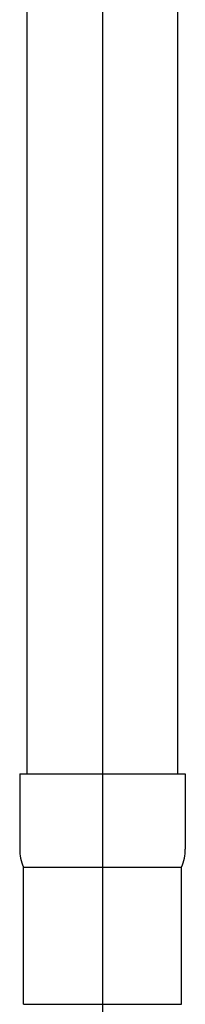
# Model space of a CAD drawing. Extents: x 24 to 1032, y -137 to 1314.
# Drawn here: x 176 to 187, y 362 to 427 of the extents above; entities that cross this region are included whole.
import ezdxf

# ---------------------------------------------------------------- set-up
doc = ezdxf.new("R2010")
doc.units = 0
doc.header["$LTSCALE"] = 63.5
doc.layers.add('1_5__', color=7, linetype='CONTINUOUS')

msp = doc.modelspace()

# ---------------------------------------------------------------- linework, layer by layer
at = {"layer": '1_5__', "color": 1, "linetype": 'CONTINUOUS'}
for p, q in [((181.676, 453.764), (181.676, 322.545)), ((186.678, 376.84), (186.678, 451.174)), ((176.673, 376.84), (176.673, 446.429)), ((176.173, 376.84), (176.173, 371.838)), ((176.173, 376.84), (187.178, 376.84)), ((176.173, 376.84), (176.173, 371.838)), ((176.173, 376.84), (187.178, 376.84)), ((187.178, 376.84), (187.178, 371.838)), ((187.178, 376.84), (187.178, 371.838)), ((176.423, 370.638), (186.928, 370.638)), ((176.423, 361.533), (176.423, 370.638)), ((176.423, 370.638), (186.928, 370.638)), ((176.423, 361.533), (176.423, 370.638)), ((186.928, 361.533), (186.928, 370.638)), ((186.928, 361.533), (186.928, 370.638)), ((176.423, 361.533), (186.928, 361.533)), ((176.423, 361.533), (186.928, 361.533))]:
    msp.add_line(p, q, dxfattribs=at)
for centre, start, end in [((179.174, 371.838), 180, 203.55646), ((179.174, 371.838), 180, 203.55646), ((184.177, 371.838), 336.44354, 0), ((184.177, 371.838), 336.44354, 0)]:
    msp.add_arc(centre, 3.001, start, end, dxfattribs=at)

doc.saveas('drawing.dxf')
